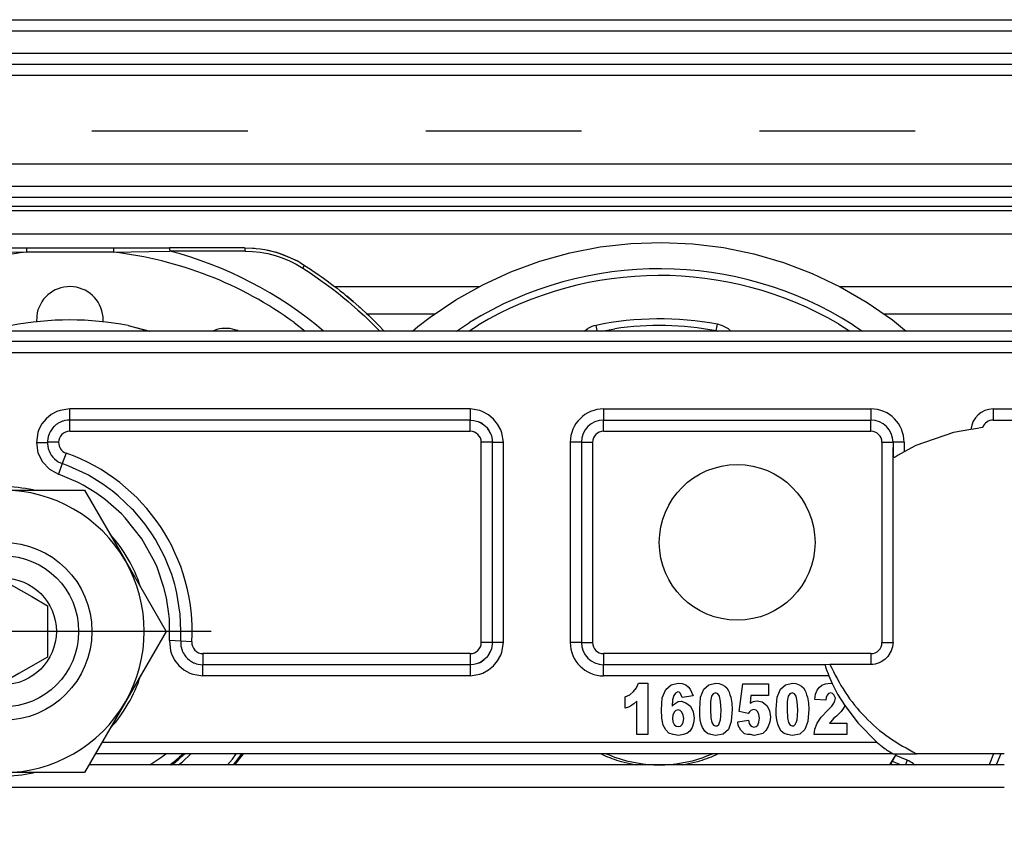
# Model space of a CAD drawing. Units: millimetres. Extents: x -3 to 581, y -1 to 409.
# Drawn here: x 118 to 120, y 350 to 352 of the extents above; entities that cross this region are included whole.
import ezdxf

# ---------------------------------------------------------------- set-up
doc = ezdxf.new("R2010")
doc.units = ezdxf.units.MM
doc.linetypes.add('DASHED', pattern=[15, 7, -8])
doc.linetypes.add('DOT_CENTER', pattern=[14, 12, -1, 0, -1])
doc.layers.add('1', color=7, linetype='Continuous')

# ---------------------------------------------------------------- blocks, each defined once
blk = doc.blocks.new('10902-EP-01_20_Laufschiene-1-Fluegel__429', base_point=(771.065, 6991.707))
at = {"color": 1, "linetype": 'Continuous'}
for p, q in [((771.065, 7041.707), (2493.065, 7041.707)), ((771.065, 7039.707), (2493.065, 7039.707)), ((2460.065, 7034.207), (2128.565, 7034.207)), ((2460.065, 7033.707), (2248.565, 7033.707))]:
    blk.add_line(p, q, dxfattribs=at)
at = {"color": 124, "linetype": 'Continuous'}
for p, q in [((771.065, 7041.207), (2493.065, 7041.207)), ((771.065, 7040.207), (2493.065, 7040.207)), ((771.065, 7039.207), (2493.065, 7039.207)), ((2460.065, 7035.207), (2128.565, 7035.207)), ((2248.565, 7033.323), (2460, 7033.323)), ((2248.565, 7033.133), (2457.169, 7033.133)), ((2128.565, 7032.087), (2457.065, 7032.087)), ((2377.964, 7029.718), (2384.495, 7029.718)), ((2400.641, 7029.718), (2473.819, 7029.718)), ((2379.418, 7028.486), (2382.48, 7028.486)), ((2402.643, 7028.486), (2475.472, 7028.486))]:
    blk.add_line(p, q, dxfattribs=at)
blk = doc.blocks.new('10902-EP-01_01_Wand-1-Fluegel__430', base_point=(672.065, 4871.707))
at = {"color": 3, "linetype": 'DASHED'}
blk.add_line((2202.065, 7036.707), (2452.065, 7036.707), dxfattribs=at)
blk = doc.blocks.new('10902-EP-01_41_Fluegel-Glas-Griffmuschel-10_00__433', base_point=(1531.065, 4978.707))
at = {"color": 1, "linetype": 'Continuous'}
for p, q in [((2408.065, 7008.207), (2366.933, 7008.207)), ((2318.065, 7007.207), (2408.065, 7007.207))]:
    blk.add_line(p, q, dxfattribs=at)
blk = doc.blocks.new('10900-3-0701_Mutter-M8-DIN-EN-24035__448', base_point=(2355.732, 7007.857))
at = {"color": 1, "linetype": 'Continuous'}
for p, q in [((2357.566, 7017.382), (2359.399, 7020.557)), ((2359.399, 7020.557), (2363.065, 7020.557)), ((2363.065, 7020.557), (2366.731, 7020.557)), ((2366.731, 7020.557), (2368.564, 7017.382)), ((2355.732, 7014.207), (2357.566, 7017.382)), ((2368.564, 7017.382), (2370.397, 7014.207)), ((2357.566, 7011.032), (2355.732, 7014.207)), ((2370.397, 7014.207), (2368.564, 7011.032)), ((2359.399, 7007.857), (2357.566, 7011.032)), ((2368.564, 7011.032), (2366.731, 7007.857)), ((2363.065, 7007.857), (2359.399, 7007.857)), ((2366.731, 7007.857), (2363.065, 7007.857))]:
    blk.add_line(p, q, dxfattribs=at)
blk.add_circle((2363.065, 7014.207), 4, dxfattribs=at)
for start, end in [(90, 150), (30, 90), (150, 210), (330, 30), (210, 270), (270, 330)]:
    blk.add_arc((2363.065, 7014.207), 6.35, start, end, dxfattribs=at)
at = {"layer": '1', "color": 3, "linetype": 'DOT_CENTER'}
for p, q in [((2363.065, 7023.557), (2363.065, 7004.857)), ((2372.415, 7014.207), (2353.715, 7014.207))]:
    blk.add_line(p, q, dxfattribs=at)
blk = doc.blocks.new('10900-3-0700_Sicherungsscheibe-S8-SCHNORR__449', base_point=(2356.872, 7007.707))
at = {"color": 1, "linetype": 'Continuous'}
for p, q in [((2361.713, 7020.565), (2361.678, 7020.557)), ((2364.451, 7020.557), (2364.416, 7020.565)), ((2358.259, 7018.582), (2358.234, 7018.556)), ((2367.895, 7018.556), (2367.871, 7018.582)), ((2356.883, 7016.215), (2356.872, 7016.181)), ((2369.257, 7016.181), (2369.247, 7016.215)), ((2356.872, 7012.232), (2356.883, 7012.198)), ((2369.247, 7012.198), (2369.257, 7012.232)), ((2358.234, 7009.857), (2358.259, 7009.831)), ((2367.871, 7009.831), (2367.895, 7009.857)), ((2361.678, 7007.857), (2361.713, 7007.849)), ((2364.416, 7007.849), (2364.451, 7007.857))]:
    blk.add_line(p, q, dxfattribs=at)
for start, end in [(78, 102), (138.0002, 162.0003), (17.9997, 41.9998), (197.9997, 221.9998), (318.0002, 342.0003), (258, 282)]:
    blk.add_arc((2363.065, 7014.207), 6.5, start, end, dxfattribs=at)
blk = doc.blocks.new('10902-2-0268__453', base_point=(2253.065, 7008.207))
at = {"color": 1, "linetype": 'Continuous'}
for p, q in [((2445.565, 7027.707), (2280.565, 7027.707)), ((2365.357, 7023.414), (2365.303, 7023.354)), ((2365.377, 7023.433), (2365.357, 7023.414)), ((2365.46, 7023.503), (2365.377, 7023.433)), ((2365.509, 7023.538), (2365.46, 7023.503)), ((2365.549, 7023.564), (2365.509, 7023.538)), ((2365.645, 7023.614), (2365.549, 7023.564)), ((2365.683, 7023.631), (2365.645, 7023.614)), ((2365.746, 7023.654), (2365.683, 7023.631)), ((2365.775, 7023.664), (2365.746, 7023.654)), ((2365.85, 7023.683), (2365.775, 7023.664)), ((2365.957, 7023.701), (2365.85, 7023.683)), ((2366.065, 7023.707), (2365.957, 7023.701)), ((2384.058, 7023.707), (2366.065, 7023.707)), ((2384.058, 7023.707), (2384.222, 7023.693)), ((2384.222, 7023.693), (2384.348, 7023.664)), ((2384.348, 7023.664), (2384.421, 7023.638)), ((2384.421, 7023.638), (2384.441, 7023.631)), ((2384.441, 7023.631), (2384.421, 7023.638)), ((2384.441, 7023.631), (2384.534, 7023.586)), ((2384.534, 7023.586), (2384.441, 7023.631)), ((2384.534, 7023.586), (2384.613, 7023.538)), ((2384.613, 7023.538), (2384.534, 7023.586)), ((2384.613, 7023.538), (2384.668, 7023.493)), ((2384.613, 7023.538), (2384.668, 7023.493)), ((2384.668, 7023.493), (2384.765, 7023.414)), ((2384.765, 7023.414), (2384.794, 7023.384)), ((2384.794, 7023.384), (2384.853, 7023.309)), ((2390.058, 7023.707), (2402.065, 7023.707)), ((2407.069, 7023.371), (2406.998, 7023.354)), ((2407.099, 7023.388), (2407.069, 7023.371)), ((2407.565, 7023.707), (2472.565, 7023.707)), ((2365.101, 7022.974), (2365.078, 7022.868)), ((2365.108, 7022.997), (2365.101, 7022.974)), ((2365.141, 7023.089), (2365.108, 7022.997)), ((2365.181, 7023.175), (2365.141, 7023.089)), ((2365.303, 7023.354), (2365.181, 7023.175)), ((2384.853, 7023.309), (2384.889, 7023.262)), ((2384.889, 7023.262), (2384.853, 7023.309)), ((2384.889, 7023.262), (2384.974, 7023.108)), ((2384.974, 7023.108), (2384.889, 7023.262)), ((2384.974, 7023.108), (2384.989, 7023.07)), ((2384.974, 7023.108), (2384.989, 7023.07)), ((2384.989, 7023.07), (2385.015, 7022.997)), ((2385.015, 7022.997), (2385.045, 7022.839)), ((2405.785, 7023.15), (2404.094, 7022.556)), ((2406.568, 7023.289), (2405.785, 7023.15)), ((2406.764, 7023.315), (2406.568, 7023.289)), ((2406.864, 7023.33), (2406.764, 7023.315)), ((2406.998, 7023.354), (2406.864, 7023.33)), ((2365.066, 7022.761), (2365.065, 7022.707)), ((2365.065, 7022.707), (2365.066, 7022.638)), ((2365.078, 7022.868), (2365.066, 7022.761)), ((2365.066, 7022.638), (2365.078, 7022.531)), ((2365.078, 7022.531), (2365.101, 7022.425)), ((2385.045, 7022.839), (2385.054, 7022.789)), ((2385.054, 7022.789), (2385.058, 7022.707)), ((2385.058, 7013.707), (2385.058, 7022.707)), ((2389.058, 7022.707), (2389.058, 7013.707)), ((2403.065, 7022.707), (2403.065, 7022.009)), ((2404.094, 7022.556), (2403.565, 7022.275)), ((2365.101, 7022.425), (2365.112, 7022.389)), ((2365.112, 7022.389), (2365.136, 7022.322)), ((2365.136, 7022.322), (2365.181, 7022.224)), ((2365.181, 7022.224), (2365.237, 7022.131)), ((2365.237, 7022.131), (2365.303, 7022.044)), ((2365.303, 7022.044), (2365.377, 7021.966)), ((2403.065, 7013.782), (2403.065, 7022.472)), ((2403.16, 7022.044), (2403.12, 7022.024)), ((2403.212, 7022.072), (2403.16, 7022.044)), ((2403.302, 7022.123), (2403.212, 7022.072)), ((2403.565, 7022.275), (2403.302, 7022.123)), ((2365.377, 7021.966), (2365.549, 7021.835)), ((2365.549, 7021.835), (2365.645, 7021.784)), ((2365.645, 7021.784), (2365.732, 7021.749)), ((2366.026, 7021.639), (2365.732, 7021.749)), ((2366.812, 7021.275), (2366.026, 7021.639)), ((2403.12, 7022.024), (2403.065, 7022.009)), ((2366.905, 7021.225), (2366.812, 7021.275)), ((2367.554, 7020.828), (2366.905, 7021.225)), ((2367.884, 7020.592), (2367.554, 7020.828)), ((2367.979, 7020.52), (2367.884, 7020.592)), ((2368.244, 7020.304), (2367.979, 7020.52)), ((2368.873, 7019.708), (2368.244, 7020.304)), ((2368.927, 7019.651), (2368.873, 7019.708)), ((2369.433, 7019.048), (2368.927, 7019.651)), ((2369.723, 7018.642), (2369.433, 7019.048)), ((2369.92, 7018.331), (2369.723, 7018.642)), ((2370.325, 7017.566), (2369.92, 7018.331)), ((2370.371, 7017.466), (2370.325, 7017.566)), ((2370.646, 7016.761), (2370.371, 7017.466)), ((2370.783, 7016.31), (2370.646, 7016.761)), ((2370.814, 7016.195), (2370.783, 7016.31)), ((2370.878, 7015.927), (2370.814, 7016.195)), ((2371.018, 7015.072), (2370.878, 7015.927)), ((2371.027, 7014.988), (2371.018, 7015.072)), ((2371.065, 7014.206), (2371.027, 7014.988)), ((2371.052, 7013.762), (2371.065, 7014.206)), ((2371.052, 7013.762), (2371.052, 7013.652)), ((2371.052, 7013.652), (2371.064, 7013.545)), ((2385.058, 7013.707), (2385.054, 7013.624)), ((2403.065, 7013.707), (2403.06, 7013.609)), ((2403.065, 7013.707), (2403.065, 7013.782)), ((2371.064, 7013.545), (2371.082, 7013.46)), ((2371.082, 7013.46), (2371.087, 7013.439)), ((2371.087, 7013.439), (2371.112, 7013.363)), ((2371.112, 7013.363), (2371.122, 7013.337)), ((2371.122, 7013.337), (2371.167, 7013.238)), ((2371.167, 7013.238), (2371.201, 7013.18)), ((2384.982, 7013.324), (2384.889, 7013.151)), ((2384.889, 7013.151), (2384.982, 7013.324)), ((2384.989, 7013.344), (2384.982, 7013.324)), ((2384.982, 7013.324), (2384.989, 7013.344)), ((2385.015, 7013.416), (2384.989, 7013.344)), ((2385.054, 7013.624), (2385.015, 7013.416)), ((2402.987, 7013.325), (2402.834, 7013.076)), ((2403.045, 7013.512), (2402.987, 7013.325)), ((2403.06, 7013.609), (2403.045, 7013.512)), ((2371.201, 7013.18), (2371.223, 7013.146)), ((2371.223, 7013.146), (2371.289, 7013.059)), ((2371.289, 7013.059), (2371.325, 7013.019)), ((2371.325, 7013.019), (2371.363, 7012.981)), ((2371.363, 7012.981), (2371.446, 7012.911)), ((2371.446, 7012.911), (2371.479, 7012.887)), ((2371.479, 7012.887), (2371.535, 7012.85)), ((2371.535, 7012.85), (2371.631, 7012.799)), ((2371.631, 7012.799), (2371.656, 7012.788)), ((2371.656, 7012.788), (2371.732, 7012.759)), ((2371.732, 7012.759), (2371.751, 7012.753)), ((2371.751, 7012.753), (2371.836, 7012.73)), ((2384.348, 7012.75), (2384.222, 7012.72)), ((2384.421, 7012.776), (2384.348, 7012.75)), ((2384.441, 7012.783), (2384.421, 7012.776)), ((2384.441, 7012.783), (2384.421, 7012.776)), ((2384.534, 7012.827), (2384.441, 7012.783)), ((2384.441, 7012.783), (2384.534, 7012.827)), ((2384.613, 7012.875), (2384.534, 7012.827)), ((2384.534, 7012.827), (2384.613, 7012.875)), ((2384.668, 7012.92), (2384.613, 7012.875)), ((2384.613, 7012.875), (2384.668, 7012.92)), ((2384.765, 7013), (2384.668, 7012.92)), ((2384.794, 7013.029), (2384.765, 7013)), ((2384.853, 7013.105), (2384.794, 7013.029)), ((2384.889, 7013.151), (2384.853, 7013.105)), ((2384.889, 7013.151), (2384.853, 7013.105)), ((2402.444, 7012.792), (2402.258, 7012.737)), ((2402.532, 7012.833), (2402.444, 7012.792)), ((2402.695, 7012.939), (2402.532, 7012.833)), ((2402.834, 7013.076), (2402.695, 7012.939)), ((2371.836, 7012.73), (2371.943, 7012.713)), ((2371.943, 7012.713), (2372.051, 7012.707)), ((2384.058, 7012.707), (2372.051, 7012.707)), ((2384.222, 7012.72), (2384.058, 7012.707)), ((2400.014, 7012.707), (2390.058, 7012.707)), ((2400.228, 7012.718), (2400.014, 7012.707)), ((2400.014, 7012.707), (2400.016, 7012.684)), ((2400.016, 7012.684), (2400.035, 7012.618)), ((2400.035, 7012.618), (2400.082, 7012.477)), ((2400.082, 7012.477), (2400.11, 7012.398)), ((2400.11, 7012.398), (2400.13, 7012.346)), ((2400.13, 7012.346), (2400.186, 7012.207)), ((2402.065, 7012.718), (2400.228, 7012.718)), ((2402.162, 7012.723), (2402.065, 7012.718)), ((2402.258, 7012.737), (2402.162, 7012.723)), ((2391.534, 7011.665), (2391.632, 7011.881)), ((2391.632, 7011.881), (2392.052, 7011.881)), ((2392.052, 7011.881), (2392.052, 7009.565)), ((2393.088, 7011.809), (2393.41, 7011.881)), ((2393.41, 7011.881), (2393.592, 7011.863)), ((2393.592, 7011.863), (2393.746, 7011.809)), ((2394.782, 7011.809), (2395.104, 7011.881)), ((2395.104, 7011.881), (2395.258, 7011.863)), ((2395.258, 7011.863), (2395.398, 7011.809)), ((2398.226, 7011.809), (2398.548, 7011.881)), ((2398.548, 7011.881), (2398.702, 7011.863)), ((2398.702, 7011.863), (2398.842, 7011.809)), ((2400.032, 7011.845), (2400.256, 7011.881)), ((2400.186, 7012.207), (2400.326, 7011.87)), ((2400.256, 7011.881), (2400.326, 7011.87)), ((2400.326, 7011.87), (2400.57, 7011.39)), ((2391.24, 7011.36), (2391.408, 7011.504)), ((2391.408, 7011.504), (2391.534, 7011.665)), ((2392.696, 7011.217), (2392.85, 7011.594)), ((2392.85, 7011.594), (2393.088, 7011.809)), ((2393.284, 7011.432), (2393.214, 7011.324)), ((2393.396, 7011.486), (2393.284, 7011.432)), ((2393.452, 7011.468), (2393.396, 7011.486)), ((2393.508, 7011.414), (2393.452, 7011.468)), ((2393.55, 7011.342), (2393.508, 7011.414)), ((2393.746, 7011.809), (2393.858, 7011.719)), ((2393.858, 7011.719), (2393.942, 7011.612)), ((2393.942, 7011.612), (2394.012, 7011.468)), ((2394.012, 7011.468), (2394.082, 7011.307)), ((2394.418, 7011.253), (2394.558, 7011.612)), ((2394.558, 7011.612), (2394.782, 7011.809)), ((2395.09, 7011.45), (2394.978, 7011.396)), ((2395.188, 7011.396), (2395.09, 7011.45)), ((2395.398, 7011.809), (2395.51, 7011.737)), ((2395.51, 7011.737), (2395.594, 7011.665)), ((2395.594, 7011.665), (2395.65, 7011.558)), ((2395.65, 7011.558), (2395.706, 7011.468)), ((2395.706, 7011.468), (2395.734, 7011.36)), ((2396.154, 7010.607), (2396.308, 7011.845)), ((2396.308, 7011.845), (2397.47, 7011.845)), ((2397.47, 7011.845), (2397.47, 7011.324)), ((2397.862, 7011.253), (2398.002, 7011.612)), ((2398.002, 7011.612), (2398.226, 7011.809)), ((2398.534, 7011.45), (2398.422, 7011.396)), ((2398.632, 7011.396), (2398.534, 7011.45)), ((2398.842, 7011.809), (2398.954, 7011.737)), ((2398.954, 7011.737), (2399.038, 7011.665)), ((2399.038, 7011.665), (2399.094, 7011.558)), ((2399.094, 7011.558), (2399.15, 7011.468)), ((2399.15, 7011.468), (2399.178, 7011.36)), ((2399.584, 7011.378), (2399.654, 7011.558)), ((2399.654, 7011.558), (2399.738, 7011.683)), ((2399.738, 7011.683), (2399.864, 7011.791)), ((2399.864, 7011.791), (2400.032, 7011.845)), ((2400.172, 7011.414), (2400.116, 7011.36)), ((2400.27, 7011.45), (2400.172, 7011.414)), ((2400.34, 7011.414), (2400.27, 7011.45)), ((2400.41, 7011.36), (2400.34, 7011.414)), ((2391.03, 7011.271), (2391.24, 7011.36)), ((2391.03, 7010.75), (2391.03, 7011.271)), ((2391.548, 7011.073), (2391.422, 7010.948)), ((2391.548, 7009.565), (2391.548, 7011.073)), ((2392.654, 7010.678), (2392.696, 7011.217)), ((2393.158, 7011.127), (2393.144, 7010.84)), ((2393.214, 7011.324), (2393.158, 7011.127)), ((2393.228, 7010.93), (2393.312, 7011.001)), ((2393.312, 7011.001), (2393.41, 7011.055)), ((2393.41, 7011.055), (2393.536, 7011.073)), ((2393.536, 7011.073), (2393.76, 7011.001)), ((2393.592, 7011.235), (2393.55, 7011.342)), ((2394.082, 7011.307), (2393.592, 7011.235)), ((2393.76, 7011.001), (2393.956, 7010.84)), ((2394.376, 7010.714), (2394.418, 7011.253)), ((2394.908, 7011.289), (2394.866, 7011.055)), ((2394.866, 7011.055), (2394.866, 7010.696)), ((2394.978, 7011.396), (2394.908, 7011.289)), ((2395.272, 7011.289), (2395.188, 7011.396)), ((2395.314, 7011.055), (2395.272, 7011.289)), ((2395.342, 7010.678), (2395.314, 7011.055)), ((2395.734, 7011.36), (2395.776, 7011.253)), ((2395.776, 7011.253), (2395.818, 7010.983)), ((2395.818, 7010.983), (2395.832, 7010.714)), ((2396.672, 7011.324), (2396.644, 7010.983)), ((2396.644, 7010.983), (2396.714, 7011.019)), ((2397.47, 7011.324), (2396.672, 7011.324)), ((2396.714, 7011.019), (2396.798, 7011.055)), ((2396.798, 7011.055), (2396.868, 7011.073)), ((2396.868, 7011.073), (2396.952, 7011.091)), ((2396.952, 7011.091), (2397.19, 7011.037)), ((2397.19, 7011.037), (2397.386, 7010.876)), ((2397.82, 7010.714), (2397.862, 7011.253)), ((2398.352, 7011.289), (2398.31, 7011.055)), ((2398.31, 7011.055), (2398.31, 7010.696)), ((2398.422, 7011.396), (2398.352, 7011.289)), ((2398.716, 7011.289), (2398.632, 7011.396)), ((2398.758, 7011.055), (2398.716, 7011.289)), ((2398.786, 7010.678), (2398.758, 7011.055)), ((2399.178, 7011.36), (2399.22, 7011.253)), ((2399.22, 7011.253), (2399.262, 7010.983)), ((2399.262, 7010.983), (2399.276, 7010.714)), ((2399.556, 7011.145), (2399.584, 7011.378)), ((2400.046, 7011.109), (2399.556, 7011.145)), ((2400.06, 7011.253), (2400.046, 7011.109)), ((2400.116, 7011.36), (2400.06, 7011.253)), ((2400.312, 7010.84), (2400.41, 7010.983)), ((2400.452, 7011.271), (2400.41, 7011.36)), ((2400.41, 7010.983), (2400.452, 7011.091)), ((2400.48, 7011.199), (2400.452, 7011.271)), ((2400.452, 7011.091), (2400.48, 7011.199)), ((2400.57, 7011.39), (2400.896, 7010.871)), ((2391.184, 7010.804), (2391.03, 7010.75)), ((2391.31, 7010.876), (2391.184, 7010.804)), ((2391.422, 7010.948), (2391.31, 7010.876)), ((2392.668, 7010.301), (2392.654, 7010.678)), ((2393.144, 7010.84), (2393.228, 7010.93)), ((2393.228, 7010.571), (2393.172, 7010.445)), ((2393.298, 7010.642), (2393.228, 7010.571)), ((2393.41, 7010.678), (2393.298, 7010.642)), ((2393.494, 7010.642), (2393.41, 7010.678)), ((2393.578, 7010.571), (2393.494, 7010.642)), ((2393.634, 7010.445), (2393.578, 7010.571)), ((2393.956, 7010.84), (2394.082, 7010.589)), ((2394.082, 7010.589), (2394.124, 7010.301)), ((2394.376, 7010.445), (2394.376, 7010.714)), ((2394.866, 7010.696), (2394.88, 7010.319)), ((2395.328, 7010.409), (2395.342, 7010.678)), ((2395.832, 7010.714), (2395.79, 7010.158)), ((2396.56, 7010.517), (2396.154, 7010.607)), ((2396.616, 7010.589), (2396.56, 7010.517)), ((2396.672, 7010.642), (2396.616, 7010.589)), ((2396.742, 7010.678), (2396.672, 7010.642)), ((2396.812, 7010.696), (2396.742, 7010.678)), ((2396.91, 7010.66), (2396.812, 7010.696)), ((2396.994, 7010.589), (2396.91, 7010.66)), ((2397.036, 7010.463), (2396.994, 7010.589)), ((2397.386, 7010.876), (2397.512, 7010.642)), ((2397.512, 7010.642), (2397.554, 7010.355)), ((2397.82, 7010.445), (2397.82, 7010.714)), ((2398.31, 7010.696), (2398.324, 7010.319)), ((2398.772, 7010.409), (2398.786, 7010.678)), ((2399.276, 7010.714), (2399.234, 7010.158)), ((2399.836, 7010.355), (2400.144, 7010.678)), ((2400.144, 7010.678), (2400.312, 7010.84)), ((2400.732, 7010.607), (2400.522, 7010.391)), ((2400.872, 7010.804), (2400.732, 7010.607)), ((2400.896, 7010.871), (2400.872, 7010.804)), ((2400.896, 7010.871), (2401.495, 7010.075)), ((2392.738, 7009.996), (2392.668, 7010.301)), ((2393.172, 7010.445), (2393.158, 7010.301)), ((2393.158, 7010.301), (2393.172, 7010.14)), ((2393.172, 7010.14), (2393.228, 7010.014)), ((2393.592, 7010.014), (2393.634, 7010.122)), ((2393.662, 7010.283), (2393.634, 7010.445)), ((2393.634, 7010.122), (2393.662, 7010.283)), ((2394.096, 7010.086), (2394.04, 7009.889)), ((2394.124, 7010.301), (2394.096, 7010.086)), ((2394.404, 7010.23), (2394.376, 7010.445)), ((2394.446, 7010.032), (2394.404, 7010.23)), ((2394.88, 7010.319), (2394.922, 7010.104)), ((2394.922, 7010.104), (2394.992, 7009.996)), ((2395.23, 7010.014), (2395.272, 7010.104)), ((2395.272, 7010.104), (2395.314, 7010.23)), ((2395.314, 7010.23), (2395.328, 7010.409)), ((2395.79, 7010.158), (2395.664, 7009.799)), ((2396.084, 7010.14), (2396.574, 7010.212)), ((2396.112, 7009.978), (2396.084, 7010.14)), ((2396.574, 7010.212), (2396.602, 7010.068)), ((2396.994, 7009.996), (2397.036, 7010.122)), ((2397.064, 7010.301), (2397.036, 7010.463)), ((2397.036, 7010.122), (2397.064, 7010.301)), ((2397.526, 7010.14), (2397.456, 7009.924)), ((2397.554, 7010.355), (2397.526, 7010.14)), ((2397.848, 7010.23), (2397.82, 7010.445)), ((2397.89, 7010.032), (2397.848, 7010.23)), ((2398.324, 7010.319), (2398.366, 7010.104)), ((2398.366, 7010.104), (2398.436, 7009.996)), ((2398.674, 7010.014), (2398.716, 7010.104)), ((2398.716, 7010.104), (2398.758, 7010.23)), ((2398.758, 7010.23), (2398.772, 7010.409)), ((2399.234, 7010.158), (2399.108, 7009.799)), ((2399.556, 7009.817), (2399.654, 7010.086)), ((2399.654, 7010.086), (2399.836, 7010.355)), ((2400.27, 7010.14), (2400.214, 7010.086)), ((2400.214, 7010.086), (2400.984, 7010.086)), ((2400.326, 7010.212), (2400.27, 7010.14)), ((2400.396, 7010.283), (2400.326, 7010.212)), ((2400.522, 7010.391), (2400.396, 7010.283)), ((2400.984, 7010.086), (2400.984, 7009.565)), ((2392.85, 7009.781), (2392.738, 7009.996)), ((2392.99, 7009.637), (2392.85, 7009.781)), ((2393.228, 7010.014), (2393.312, 7009.942)), ((2393.312, 7009.942), (2393.424, 7009.924)), ((2393.424, 7009.924), (2393.508, 7009.942)), ((2393.508, 7009.942), (2393.592, 7010.014)), ((2393.928, 7009.727), (2393.802, 7009.619)), ((2394.04, 7009.889), (2393.928, 7009.727)), ((2394.502, 7009.889), (2394.446, 7010.032)), ((2394.6, 7009.727), (2394.502, 7009.889)), ((2394.726, 7009.619), (2394.6, 7009.727)), ((2394.992, 7009.996), (2395.09, 7009.96)), ((2395.09, 7009.96), (2395.16, 7009.96)), ((2395.16, 7009.96), (2395.23, 7010.014)), ((2395.664, 7009.799), (2395.426, 7009.583)), ((2396.224, 7009.763), (2396.112, 7009.978)), ((2396.308, 7009.673), (2396.224, 7009.763)), ((2396.392, 7009.601), (2396.308, 7009.673)), ((2396.602, 7010.068), (2396.658, 7009.978)), ((2396.658, 7009.978), (2396.728, 7009.924)), ((2396.728, 7009.924), (2396.812, 7009.907)), ((2396.812, 7009.907), (2396.91, 7009.924)), ((2396.91, 7009.924), (2396.994, 7009.996)), ((2397.344, 7009.745), (2397.218, 7009.619)), ((2397.456, 7009.924), (2397.344, 7009.745)), ((2397.946, 7009.889), (2397.89, 7010.032)), ((2398.044, 7009.727), (2397.946, 7009.889)), ((2398.17, 7009.619), (2398.044, 7009.727)), ((2398.436, 7009.996), (2398.534, 7009.96)), ((2398.534, 7009.96), (2398.604, 7009.96)), ((2398.604, 7009.96), (2398.674, 7010.014)), ((2399.108, 7009.799), (2398.87, 7009.583)), ((2399.514, 7009.565), (2399.556, 7009.817)), ((2401.495, 7010.075), (2402.359, 7009.207)), ((2392.052, 7009.565), (2391.548, 7009.565)), ((2393.186, 7009.565), (2392.99, 7009.637)), ((2393.438, 7009.53), (2393.186, 7009.565)), ((2393.634, 7009.565), (2393.438, 7009.53)), ((2393.802, 7009.619), (2393.634, 7009.565)), ((2394.88, 7009.565), (2394.726, 7009.619)), ((2395.09, 7009.53), (2394.88, 7009.565)), ((2395.426, 7009.583), (2395.09, 7009.53)), ((2396.518, 7009.565), (2396.392, 7009.601)), ((2396.658, 7009.565), (2396.518, 7009.565)), ((2396.826, 7009.53), (2396.658, 7009.565)), ((2397.036, 7009.565), (2396.826, 7009.53)), ((2397.218, 7009.619), (2397.036, 7009.565)), ((2398.324, 7009.565), (2398.17, 7009.619)), ((2398.534, 7009.53), (2398.324, 7009.565)), ((2398.87, 7009.583), (2398.534, 7009.53)), ((2400.984, 7009.565), (2399.514, 7009.565)), ((2402.359, 7009.207), (2402.432, 7009.145)), ((2402.432, 7009.145), (2402.476, 7009.109)), ((2402.476, 7009.109), (2402.505, 7009.086)), ((2402.505, 7009.086), (2402.582, 7009.025)), ((2402.582, 7009.025), (2402.659, 7008.967)), ((2402.659, 7008.967), (2402.711, 7008.929)), ((2402.711, 7008.929), (2402.735, 7008.912)), ((2402.735, 7008.912), (2402.772, 7008.886)), ((2402.772, 7008.886), (2402.82, 7008.853)), ((2402.82, 7008.853), (2402.845, 7008.836)), ((2402.845, 7008.836), (2402.88, 7008.814)), ((2402.88, 7008.814), (2402.915, 7008.791)), ((2402.915, 7008.791), (2402.947, 7008.772)), ((2402.947, 7008.772), (2402.993, 7008.745)), ((2403.076, 7008.707), (2367.222, 7008.707)), ((2402.993, 7008.745), (2403.076, 7008.707)), ((2403.076, 7008.707), (2404.119, 7008.707)), ((2408.065, 7008.707), (2404.119, 7008.707))]:
    blk.add_line(p, q, dxfattribs=at)
at = {"color": 124, "linetype": 'Continuous'}
for p, q in [((2445.565, 7027.232), (2280.565, 7027.232)), ((2445.565, 7026.732), (2280.565, 7026.732)), ((2365.232, 7023.954), (2365.004, 7023.767)), ((2365.492, 7024.093), (2365.232, 7023.954)), ((2365.63, 7024.142), (2365.492, 7024.093)), ((2366.065, 7024.207), (2365.63, 7024.142)), ((2384.058, 7024.207), (2366.065, 7024.207)), ((2366.065, 7023.707), (2366.065, 7024.207)), ((2384.488, 7024.136), (2384.058, 7024.207)), ((2384.058, 7024.207), (2384.058, 7023.707)), ((2384.624, 7024.083), (2384.488, 7024.136)), ((2384.878, 7023.939), (2384.624, 7024.083)), ((2385.102, 7023.751), (2384.878, 7023.939)), ((2390.058, 7024.207), (2390.058, 7023.707)), ((2390.058, 7024.207), (2402.065, 7024.207)), ((2402.065, 7024.207), (2402.065, 7023.707)), ((2407.565, 7024.207), (2407.565, 7023.707)), ((2407.565, 7024.207), (2472.565, 7024.207)), ((2364.817, 7023.54), (2364.679, 7023.281)), ((2365.004, 7023.767), (2364.817, 7023.54)), ((2366.065, 7023.207), (2366.065, 7023.707)), ((2384.058, 7023.207), (2384.058, 7023.707)), ((2385.29, 7023.526), (2385.102, 7023.751)), ((2385.434, 7023.272), (2385.29, 7023.526)), ((2390.058, 7023.207), (2390.058, 7023.707)), ((2402.065, 7023.207), (2402.065, 7023.707)), ((2364.629, 7023.142), (2364.565, 7022.692)), ((2364.679, 7023.281), (2364.629, 7023.142)), ((2366.065, 7023.207), (2384.058, 7023.207)), ((2385.487, 7023.137), (2385.434, 7023.272)), ((2385.558, 7022.707), (2385.487, 7023.137)), ((2390.058, 7023.207), (2402.065, 7023.207)), ((2364.565, 7022.692), (2365.065, 7022.707)), ((2364.565, 7022.692), (2364.635, 7022.238)), ((2364.565, 7022.692), (2365.03, 7022.692)), ((2365.03, 7022.692), (2365.065, 7022.707)), ((2365.565, 7022.707), (2365.065, 7022.707)), ((2365.565, 7022.707), (2365.065, 7022.707)), ((2385.058, 7022.707), (2384.558, 7022.707)), ((2384.558, 7013.707), (2384.558, 7022.707)), ((2385.058, 7022.707), (2385.558, 7022.707)), ((2385.558, 7013.707), (2385.558, 7022.707)), ((2388.558, 7022.707), (2388.558, 7013.707)), ((2389.058, 7022.707), (2388.558, 7022.707)), ((2389.058, 7022.707), (2389.558, 7022.707)), ((2389.558, 7022.707), (2389.558, 7013.707)), ((2402.565, 7022.707), (2403.065, 7022.707)), ((2402.565, 7022.707), (2402.565, 7013.707)), ((2403.565, 7022.707), (2403.065, 7022.707)), ((2403.565, 7022.707), (2403.565, 7022.275)), ((2364.635, 7022.238), (2364.84, 7021.826)), ((2365.898, 7022.221), (2365.732, 7021.749)), ((2364.84, 7021.826), (2365.16, 7021.496)), ((2365.732, 7021.749), (2365.565, 7021.278)), ((2365.16, 7021.496), (2365.565, 7021.278)), ((2366.451, 7020.899), (2365.565, 7021.278)), ((2366.665, 7020.786), (2366.451, 7020.899)), ((2367.282, 7020.409), (2366.665, 7020.786)), ((2367.672, 7020.125), (2367.282, 7020.409)), ((2368.393, 7019.485), (2367.672, 7020.125)), ((2368.56, 7019.311), (2368.393, 7019.485)), ((2369.307, 7018.365), (2368.56, 7019.311)), ((2369.892, 7017.312), (2369.307, 7018.365)), ((2369.988, 7017.091), (2369.892, 7017.312)), ((2370.301, 7016.178), (2369.988, 7017.091)), ((2370.413, 7015.709), (2370.301, 7016.178)), ((2370.523, 7014.995), (2370.413, 7015.709)), ((2370.545, 7014.754), (2370.523, 7014.995)), ((2370.553, 7013.79), (2370.545, 7014.754)), ((2371.052, 7013.762), (2370.553, 7013.79)), ((2370.553, 7013.79), (2370.597, 7013.337)), ((2371.552, 7013.734), (2371.052, 7013.762)), ((2385.058, 7013.707), (2384.558, 7013.707)), ((2385.558, 7013.707), (2385.058, 7013.707)), ((2385.487, 7013.277), (2385.558, 7013.707)), ((2389.058, 7013.707), (2388.558, 7013.707)), ((2389.058, 7013.707), (2389.558, 7013.707)), ((2402.565, 7013.707), (2403.065, 7013.707)), ((2370.597, 7013.337), (2370.642, 7013.192)), ((2370.642, 7013.192), (2370.776, 7012.917)), ((2384.058, 7013.207), (2372.051, 7013.207)), ((2372.051, 7013.207), (2372.051, 7012.707)), ((2384.058, 7013.207), (2384.058, 7012.707)), ((2385.434, 7013.141), (2385.487, 7013.277)), ((2390.058, 7013.207), (2390.058, 7012.707)), ((2402.065, 7013.207), (2390.058, 7013.207)), ((2402.065, 7013.207), (2402.065, 7012.718)), ((2370.776, 7012.917), (2370.962, 7012.675)), ((2385.102, 7012.662), (2385.29, 7012.887)), ((2385.29, 7012.887), (2385.434, 7013.141)), ((2370.962, 7012.675), (2371.192, 7012.477)), ((2371.192, 7012.477), (2371.458, 7012.329)), ((2371.458, 7012.329), (2371.601, 7012.276)), ((2372.051, 7012.207), (2372.051, 7012.707)), ((2384.058, 7012.707), (2384.058, 7012.207)), ((2384.488, 7012.278), (2384.624, 7012.331)), ((2384.624, 7012.331), (2384.878, 7012.474)), ((2384.878, 7012.474), (2385.102, 7012.662)), ((2390.058, 7012.207), (2390.058, 7012.707)), ((2371.601, 7012.276), (2372.051, 7012.207)), ((2384.058, 7012.207), (2372.051, 7012.207)), ((2384.058, 7012.207), (2384.488, 7012.278)), ((2400.186, 7012.207), (2390.058, 7012.207)), ((2402.359, 7009.207), (2367.51, 7009.207))]:
    blk.add_line(p, q, dxfattribs=at)
at = {"color": 1, "linetype": 'Continuous'}
blk.add_circle((2396.061, 7018.207), 3.5, dxfattribs=at)
at = {"color": 124, "linetype": 'Continuous'}
for centre, radius, start, end in [((2390.058, 7022.707), 1.5, 90, 180), ((2402.065, 7022.707), 1.5, 0, 90), ((2407.565, 7023.207), 1, 90, 175.2752), ((2366.072, 7022.699), 0.507, 90.837, 179.163), ((2384.058, 7022.707), 0.5, 0, 90), ((2390.058, 7022.707), 0.5, 90, 180), ((2402.065, 7022.707), 0.5, 0, 90), ((2366.065, 7022.692), 0.5, 178.3309, 250.5458), ((2363.065, 7014.207), 8.5, 356.8153, 70.5288), ((2372.051, 7013.707), 0.5, 176.8153, 270), ((2384.058, 7013.707), 0.5, 270, 0), ((2390.058, 7013.707), 1.5, 180, 270), ((2390.058, 7013.707), 0.5, 180, 270), ((2402.065, 7013.707), 0.5, 270, 0)]:
    blk.add_arc(centre, radius, start, end, dxfattribs=at)
at = {"color": 1, "linetype": 'Continuous'}
for centre, radius, start, end in [((2390.058, 7022.707), 1, 90, 180), ((2402.065, 7022.707), 1, 0, 90), ((2407.565, 7023.207), 0.5, 90, 158.7337), ((2390.058, 7013.707), 1, 180, 270)]:
    blk.add_arc(centre, radius, start, end, dxfattribs=at)
blk.add_open_spline([(2400.228, 7012.718), (2400.44, 7012.292), (2400.866, 7011.44), (2401.783, 7010.336), (2402.859, 7009.386), (2403.699, 7008.933), (2404.119, 7008.707)], degree=3, knots=[0, 0, 0, 0, 1.423745, 2.848658, 4.274832, 5.702202, 5.702202, 5.702202, 5.702202], dxfattribs=at)
blk = doc.blocks.new('10902-2-0267__465', base_point=(2351.924, 7008.207))
at = {"color": 1, "linetype": 'Continuous'}
for p, q in [((2356.815, 7031.258), (2357.312, 7031.373)), ((2356.815, 7031.258), (2357.16, 7031.346)), ((2357.16, 7031.346), (2357.312, 7031.373)), ((2357.312, 7031.373), (2357.511, 7031.409)), ((2357.511, 7031.409), (2357.696, 7031.432)), ((2357.696, 7031.432), (2357.772, 7031.438)), ((2357.772, 7031.438), (2357.864, 7031.447)), ((2357.864, 7031.447), (2357.772, 7031.438)), ((2357.864, 7031.447), (2358.219, 7031.459)), ((2358.219, 7031.459), (2357.864, 7031.447)), ((2358.219, 7031.459), (2361.595, 7031.458)), ((2361.595, 7031.458), (2364.115, 7031.457)), ((2364.115, 7031.457), (2368.025, 7031.456)), ((2368.025, 7031.456), (2370.545, 7031.455)), ((2373.921, 7031.454), (2370.545, 7031.455)), ((2373.921, 7031.454), (2374.276, 7031.442)), ((2373.921, 7031.454), (2374.276, 7031.442)), ((2374.276, 7031.442), (2374.366, 7031.434)), ((2374.276, 7031.442), (2374.366, 7031.434)), ((2374.366, 7031.434), (2374.444, 7031.427)), ((2374.444, 7031.427), (2374.629, 7031.404)), ((2374.629, 7031.404), (2374.828, 7031.368)), ((2374.828, 7031.368), (2374.98, 7031.341)), ((2374.828, 7031.368), (2375.325, 7031.253)), ((2374.98, 7031.341), (2375.325, 7031.253)), ((2356.477, 7031.146), (2355.828, 7030.851)), ((2355.828, 7030.851), (2356.147, 7031.01)), ((2356.147, 7031.01), (2356.477, 7031.146)), ((2356.815, 7031.258), (2356.477, 7031.146)), ((2356.477, 7031.146), (2356.674, 7031.215)), ((2356.674, 7031.215), (2356.815, 7031.258)), ((2375.325, 7031.253), (2375.466, 7031.209)), ((2375.663, 7031.141), (2375.325, 7031.253)), ((2375.466, 7031.209), (2375.663, 7031.141)), ((2375.663, 7031.141), (2375.993, 7031.004)), ((2376.312, 7030.845), (2375.663, 7031.141)), ((2375.993, 7031.004), (2376.312, 7030.845)), ((2354.868, 7030.233), (2355.192, 7030.454)), ((2355.192, 7030.454), (2355.256, 7030.497)), ((2355.256, 7030.497), (2355.521, 7030.669)), ((2355.521, 7030.669), (2355.719, 7030.79)), ((2355.719, 7030.79), (2355.828, 7030.851)), ((2355.719, 7030.79), (2355.828, 7030.851)), ((2376.312, 7030.845), (2376.421, 7030.784)), ((2376.421, 7030.784), (2376.312, 7030.845)), ((2376.421, 7030.784), (2376.619, 7030.663)), ((2376.619, 7030.663), (2376.883, 7030.491)), ((2376.883, 7030.491), (2376.947, 7030.448)), ((2376.947, 7030.448), (2377.271, 7030.226)), ((2354.504, 7029.972), (2354.78, 7030.171)), ((2354.78, 7030.171), (2354.868, 7030.233)), ((2377.271, 7030.226), (2377.36, 7030.164)), ((2377.36, 7030.164), (2377.635, 7029.966)), ((2353.922, 7029.529), (2354.061, 7029.638)), ((2354.061, 7029.638), (2354.233, 7029.77)), ((2354.233, 7029.77), (2354.504, 7029.972)), ((2377.635, 7029.966), (2377.906, 7029.763)), ((2377.906, 7029.763), (2378.077, 7029.631)), ((2378.077, 7029.631), (2378.217, 7029.521)), ((2353.332, 7029.042), (2353.617, 7029.281)), ((2353.332, 7029.042), (2353.617, 7029.281)), ((2353.617, 7029.281), (2353.693, 7029.344)), ((2353.693, 7029.344), (2353.617, 7029.281)), ((2353.693, 7029.344), (2353.778, 7029.413)), ((2353.778, 7029.413), (2353.693, 7029.344)), ((2353.778, 7029.413), (2353.922, 7029.529)), ((2353.922, 7029.529), (2353.778, 7029.413)), ((2378.217, 7029.521), (2378.361, 7029.406)), ((2378.217, 7029.521), (2378.361, 7029.406)), ((2378.361, 7029.406), (2378.445, 7029.337)), ((2378.445, 7029.337), (2378.361, 7029.406)), ((2378.445, 7029.337), (2378.522, 7029.274)), ((2378.445, 7029.337), (2378.522, 7029.274)), ((2378.522, 7029.274), (2378.806, 7029.034)), ((2378.806, 7029.034), (2378.522, 7029.274)), ((2352.731, 7028.504), (2352.979, 7028.731)), ((2352.979, 7028.731), (2352.731, 7028.504)), ((2352.979, 7028.731), (2353.021, 7028.769)), ((2352.979, 7028.731), (2353.021, 7028.769)), ((2353.021, 7028.769), (2353.079, 7028.821)), ((2353.079, 7028.821), (2353.021, 7028.769)), ((2353.079, 7028.821), (2353.332, 7029.042)), ((2353.079, 7028.821), (2353.332, 7029.042)), ((2378.806, 7029.034), (2379.06, 7028.813)), ((2379.06, 7028.813), (2378.806, 7029.034)), ((2379.06, 7028.813), (2379.117, 7028.761)), ((2379.06, 7028.813), (2379.117, 7028.761)), ((2379.117, 7028.761), (2379.16, 7028.723)), ((2379.16, 7028.723), (2379.117, 7028.761)), ((2379.16, 7028.723), (2379.407, 7028.496)), ((2379.16, 7028.723), (2379.407, 7028.496)), ((2352.408, 7028.196), (2352.447, 7028.234)), ((2352.408, 7028.196), (2352.447, 7028.234)), ((2352.447, 7028.234), (2352.633, 7028.412)), ((2352.633, 7028.412), (2352.447, 7028.234)), ((2352.633, 7028.412), (2352.731, 7028.504)), ((2352.633, 7028.412), (2352.731, 7028.504)), ((2364.579, 7028.379), (2364.576, 7028.102)), ((2367.56, 7028.101), (2367.562, 7028.348)), ((2379.407, 7028.496), (2379.505, 7028.404)), ((2379.505, 7028.404), (2379.407, 7028.496)), ((2379.505, 7028.404), (2379.691, 7028.226)), ((2379.505, 7028.404), (2379.691, 7028.226)), ((2351.964, 7027.749), (2352.168, 7027.958)), ((2351.964, 7027.749), (2352.168, 7027.958)), ((2352.168, 7027.958), (2352.408, 7028.196)), ((2352.408, 7028.196), (2352.168, 7027.958)), ((2358.717, 7027.791), (2358.479, 7027.707)), ((2379.691, 7028.226), (2379.73, 7028.188)), ((2379.73, 7028.188), (2379.691, 7028.226)), ((2379.73, 7028.188), (2379.97, 7027.949)), ((2379.73, 7028.188), (2379.97, 7027.949)), ((2379.97, 7027.949), (2380.173, 7027.74)), ((2380.173, 7027.74), (2379.97, 7027.949)), ((2351.924, 7027.707), (2351.964, 7027.749)), ((2351.964, 7027.749), (2351.924, 7027.707)), ((2359.665, 7027.707), (2359.641, 7027.72)), ((2372.676, 7027.777), (2372.495, 7027.707)), ((2373.65, 7027.707), (2373.602, 7027.731)), ((2380.173, 7027.74), (2380.205, 7027.707)), ((2380.173, 7027.74), (2380.205, 7027.707)), ((2358.335, 7008.707), (2358.591, 7008.342)), ((2358.591, 7008.342), (2358.71, 7008.207)), ((2371.198, 7008.671), (2371.235, 7008.707)), ((2373.42, 7008.207), (2373.535, 7008.338)), ((2373.535, 7008.338), (2373.794, 7008.707)), ((2370.641, 7008.207), (2370.77, 7008.302))]:
    blk.add_line(p, q, dxfattribs=at)
at = {"color": 124, "linetype": 'Continuous'}
for p, q in [((2358.199, 7031.351), (2358.197, 7031.306)), ((2358.202, 7031.393), (2358.199, 7031.351)), ((2358.208, 7031.435), (2358.202, 7031.393)), ((2358.219, 7031.459), (2358.208, 7031.435)), ((2361.581, 7031.308), (2361.583, 7031.352)), ((2361.583, 7031.352), (2361.585, 7031.393)), ((2361.585, 7031.393), (2361.586, 7031.416)), ((2361.586, 7031.416), (2361.595, 7031.458)), ((2364.115, 7031.457), (2364.115, 7031.257)), ((2368.025, 7031.456), (2368.025, 7031.256)), ((2370.545, 7031.455), (2370.552, 7031.432)), ((2370.552, 7031.432), (2370.555, 7031.39)), ((2370.555, 7031.39), (2370.557, 7031.35)), ((2370.557, 7031.35), (2370.558, 7031.305)), ((2373.921, 7031.454), (2373.932, 7031.43)), ((2373.932, 7031.43), (2373.938, 7031.388)), ((2373.938, 7031.388), (2373.941, 7031.346)), ((2373.941, 7031.346), (2373.943, 7031.301)), ((2356.204, 7030.873), (2356.521, 7031.004)), ((2356.521, 7031.004), (2356.633, 7031.044)), ((2356.633, 7031.044), (2356.846, 7031.112)), ((2356.846, 7031.112), (2357.179, 7031.196)), ((2357.179, 7031.196), (2357.516, 7031.257)), ((2357.516, 7031.257), (2357.856, 7031.294)), ((2357.856, 7031.294), (2358.121, 7031.305)), ((2358.121, 7031.305), (2358.197, 7031.306)), ((2358.197, 7031.306), (2361.581, 7031.308)), ((2361.581, 7031.308), (2363.166, 7031.272)), ((2363.166, 7031.272), (2364.115, 7031.257)), ((2368.025, 7031.256), (2364.115, 7031.257)), ((2368.025, 7031.256), (2369.622, 7031.283)), ((2369.622, 7031.283), (2370.558, 7031.305)), ((2373.943, 7031.301), (2370.558, 7031.305)), ((2373.943, 7031.301), (2374.284, 7031.289)), ((2374.284, 7031.289), (2374.624, 7031.252)), ((2374.624, 7031.252), (2374.782, 7031.226)), ((2374.782, 7031.226), (2374.961, 7031.191)), ((2374.961, 7031.191), (2375.293, 7031.106)), ((2375.293, 7031.106), (2375.619, 7030.998)), ((2375.619, 7030.998), (2375.936, 7030.867)), ((2355.329, 7030.367), (2355.601, 7030.545)), ((2355.601, 7030.545), (2355.521, 7030.669)), ((2355.601, 7030.545), (2355.896, 7030.72)), ((2355.896, 7030.72), (2356.204, 7030.873)), ((2375.936, 7030.867), (2376.184, 7030.745)), ((2376.184, 7030.745), (2376.243, 7030.713)), ((2376.243, 7030.713), (2376.539, 7030.538)), ((2376.539, 7030.538), (2376.606, 7030.644)), ((2376.539, 7030.538), (2376.865, 7030.325)), ((2376.606, 7030.644), (2376.619, 7030.663)), ((2354.635, 7029.885), (2354.953, 7030.111)), ((2354.953, 7030.111), (2355.275, 7030.331)), ((2355.275, 7030.331), (2355.329, 7030.367)), ((2376.865, 7030.325), (2377.186, 7030.105)), ((2377.186, 7030.105), (2377.414, 7029.943)), ((2354.137, 7029.509), (2354.323, 7029.652)), ((2354.323, 7029.652), (2354.635, 7029.885)), ((2377.414, 7029.943), (2377.504, 7029.878)), ((2377.504, 7029.878), (2377.816, 7029.645)), ((2377.816, 7029.645), (2378.124, 7029.405)), ((2353.413, 7028.916), (2353.711, 7029.167)), ((2353.711, 7029.167), (2353.795, 7029.236)), ((2353.795, 7029.236), (2354.014, 7029.412)), ((2354.014, 7029.412), (2354.137, 7029.509)), ((2378.124, 7029.405), (2378.344, 7029.229)), ((2378.344, 7029.229), (2378.572, 7029.039)), ((2353.12, 7028.659), (2353.413, 7028.916)), ((2378.572, 7029.039), (2378.725, 7028.908)), ((2378.725, 7028.908), (2379.018, 7028.651)), ((2352.55, 7028.127), (2352.833, 7028.396)), ((2352.833, 7028.396), (2353.014, 7028.563)), ((2353.014, 7028.563), (2353.12, 7028.659)), ((2379.018, 7028.651), (2379.306, 7028.388)), ((2379.306, 7028.388), (2379.588, 7028.119)), ((2352.153, 7027.73), (2352.274, 7027.853)), ((2352.274, 7027.853), (2352.55, 7028.127)), ((2354.652, 7027.707), (2355.196, 7028.151)), ((2355.49, 7027.707), (2355.982, 7028.094)), ((2376.156, 7028.088), (2376.639, 7027.707)), ((2379.588, 7028.119), (2379.658, 7028.051)), ((2379.658, 7028.051), (2379.864, 7027.845)), ((2379.864, 7027.845), (2379.985, 7027.722)), ((2352.13, 7027.707), (2352.153, 7027.73)), ((2358.579, 7008.707), (2358.748, 7008.466)), ((2358.748, 7008.466), (2358.975, 7008.207)), ((2370.955, 7008.207), (2371.138, 7008.348)), ((2371.138, 7008.348), (2371.507, 7008.707)), ((2373.155, 7008.207), (2373.378, 7008.462)), ((2373.378, 7008.462), (2373.55, 7008.707))]:
    blk.add_line(p, q, dxfattribs=at)
for radius, start, end in [(17.679, 104.6903, 127.9346), (17.162, 96.5235, 125.9831), (17.162, 53.983, 83.4425), (17.679, 49.8623, 75.2754)]:
    blk.add_arc((2366.065, 7014.207), radius, start, end, dxfattribs=at)
at = {"color": 1, "linetype": 'Continuous'}
for centre, radius, start, end in [((2366.069, 7028.207), 1.5, 5.3864, 173.3852), ((2359.069, 7026.333), 1.5, 67.5671, 103.5669), ((2373.068, 7026.329), 1.5, 69.1643, 105.1645), ((2366.065, 7014.207), 7.55, 308.555, 312.8407)]:
    blk.add_arc(centre, radius, start, end, dxfattribs=at)
blk = doc.blocks.new('10900-2-0200__466', base_point=(2359.665, 7008.207))
at = {"color": 1, "linetype": 'Continuous'}
for p, q in [((2361.065, 7015.361), (2363.065, 7016.516)), ((2363.065, 7016.516), (2364.355, 7015.771)), ((2364.355, 7015.771), (2365.065, 7015.361)), ((2361.065, 7013.052), (2361.065, 7015.361)), ((2365.065, 7015.361), (2365.065, 7013.052)), ((2363.065, 7011.897), (2361.065, 7013.052)), ((2365.065, 7013.052), (2363.775, 7012.307)), ((2363.775, 7012.307), (2363.065, 7011.897)), ((2370.563, 7008.207), (2370.696, 7008.308))]:
    blk.add_line(p, q, dxfattribs=at)
at = {"color": 124, "linetype": 'Continuous'}
for p, q in [((2369.66, 7008.207), (2370.21, 7008.566)), ((2370.21, 7008.566), (2370.381, 7008.707))]:
    blk.add_line(p, q, dxfattribs=at)
at = {"color": 1, "linetype": 'Continuous'}
for radius in [3.4, 2.4]:
    blk.add_circle((2363.065, 7014.207), radius, dxfattribs=at)
blk.add_arc((2366.065, 7014.207), 7.5, 308.1323, 312.6281, dxfattribs=at)
blk = doc.blocks.new('10900-2-0200_1__468', base_point=(2359.665, 7008.207))
at = {"color": 1, "linetype": 'Continuous'}
for p, q in [((2361.065, 7015.361), (2363.065, 7016.516)), ((2363.065, 7016.516), (2364.355, 7015.771)), ((2364.355, 7015.771), (2365.065, 7015.361)), ((2361.065, 7013.052), (2361.065, 7015.361)), ((2365.065, 7015.361), (2365.065, 7013.052)), ((2363.065, 7011.897), (2361.065, 7013.052)), ((2365.065, 7013.052), (2363.775, 7012.307)), ((2363.775, 7012.307), (2363.065, 7011.897)), ((2370.563, 7008.207), (2370.696, 7008.308))]:
    blk.add_line(p, q, dxfattribs=at)
at = {"color": 124, "linetype": 'Continuous'}
for p, q in [((2369.66, 7008.207), (2370.21, 7008.566)), ((2370.21, 7008.566), (2370.381, 7008.707))]:
    blk.add_line(p, q, dxfattribs=at)
at = {"color": 1, "linetype": 'Continuous'}
for radius in [3.4, 2.4]:
    blk.add_circle((2363.065, 7014.207), radius, dxfattribs=at)
blk.add_arc((2366.065, 7014.207), 7.5, 308.1323, 312.6281, dxfattribs=at)
blk = doc.blocks.new('10902-2-0205__469', base_point=(2328.919, 7008.207))
at = {"color": 1, "linetype": 'Continuous'}
for p, q in [((2362.46, 7027.707), (2363.442, 7027.959)), ((2362.5, 7027.707), (2363.442, 7027.959)), ((2368.688, 7027.959), (2369.67, 7027.707)), ((2368.688, 7027.959), (2369.63, 7027.707)), ((2328.919, 7008.707), (2329.178, 7008.207)), ((2328.919, 7008.707), (2329.178, 7008.207)), ((2336.942, 7008.707), (2337.031, 7008.658)), ((2337.846, 7008.354), (2338.522, 7008.207)), ((2340.607, 7008.207), (2341.283, 7008.354)), ((2342.099, 7008.658), (2342.188, 7008.707)), ((2358.262, 7008.707), (2358.306, 7008.639)), ((2358.262, 7008.707), (2358.306, 7008.639)), ((2358.306, 7008.639), (2358.439, 7008.458)), ((2358.439, 7008.458), (2358.586, 7008.278)), ((2358.474, 7008.412), (2358.645, 7008.207)), ((2373.484, 7008.207), (2373.824, 7008.639)), ((2373.484, 7008.207), (2373.824, 7008.639)), ((2373.824, 7008.639), (2373.878, 7008.707)), ((2373.824, 7008.639), (2373.878, 7008.707)), ((2389.942, 7008.707), (2390.031, 7008.658)), ((2390.846, 7008.354), (2391.522, 7008.207)), ((2393.607, 7008.207), (2394.283, 7008.354)), ((2395.099, 7008.658), (2395.188, 7008.707)), ((2402.926, 7008.207), (2403.213, 7008.674)), ((2402.954, 7008.207), (2403.213, 7008.674)), ((2403.213, 7008.674), (2403.229, 7008.707)), ((2403.213, 7008.674), (2403.229, 7008.707)), ((2358.586, 7008.278), (2358.645, 7008.207))]:
    blk.add_line(p, q, dxfattribs=at)
for centre, radius, start, end in [((2366.065, 7014.207), 14, 79.2, 100.8), ((2366.065, 7014.207), 14, 79.2, 100.8), ((2339.565, 7014.207), 6.1, 245.4554, 253.6371), ((2339.565, 7014.207), 6.1, 286.3627, 294.5445), ((2366.065, 7014.207), 9.55, 215.6613, 217.3594), ((2392.565, 7014.207), 6.1, 245.4554, 253.6371), ((2392.565, 7014.207), 6.1, 286.3627, 294.5445)]:
    blk.add_arc(centre, radius, start, end, dxfattribs=at)
blk = doc.blocks.new('10900-2-0201__471', base_point=(2381.462, 7008.206))
at = {"color": 1, "linetype": 'Continuous'}
for p, q in [((2388.536, 7031.227), (2389.901, 7031.493)), ((2389.901, 7031.493), (2391.283, 7031.65)), ((2391.283, 7031.65), (2392.673, 7031.697)), ((2392.673, 7031.697), (2394.062, 7031.633)), ((2394.062, 7031.633), (2395.442, 7031.459)), ((2395.442, 7031.459), (2396.804, 7031.176)), ((2387.197, 7030.853), (2388.536, 7031.227)), ((2396.804, 7031.176), (2398.138, 7030.785)), ((2385.891, 7030.374), (2387.197, 7030.853)), ((2398.138, 7030.785), (2399.438, 7030.29)), ((2384.628, 7029.792), (2385.891, 7030.374)), ((2399.438, 7030.29), (2400.694, 7029.693)), ((2383.415, 7029.113), (2384.628, 7029.792)), ((2400.694, 7029.693), (2401.899, 7028.998)), ((2382.259, 7028.338), (2383.415, 7029.113)), ((2401.899, 7028.998), (2403.044, 7028.21)), ((2381.714, 7027.907), (2382.259, 7028.338)), ((2381.462, 7027.707), (2381.714, 7027.907)), ((2389.978, 7027.707), (2390.555, 7027.809)), ((2403.044, 7028.21), (2403.584, 7027.771)), ((2395.116, 7027.718), (2395.159, 7027.707)), ((2395.116, 7027.718), (2395.159, 7027.707)), ((2403.584, 7027.771), (2403.664, 7027.707)), ((2403.411, 7008.207), (2403.038, 7008.357))]:
    blk.add_line(p, q, dxfattribs=at)
at = {"color": 124, "linetype": 'Continuous'}
for p, q in [((2383.444, 7027.707), (2384.037, 7028.098)), ((2384.001, 7027.707), (2384.421, 7027.979)), ((2389.179, 7027.707), (2389.342, 7027.824)), ((2389.767, 7027.728), (2389.718, 7027.965)), ((2395.116, 7027.718), (2395.172, 7028.013)), ((2395.673, 7027.802), (2395.782, 7027.707)), ((2400.609, 7028.038), (2401.128, 7027.707)), ((2401.264, 7027.992), (2401.693, 7027.707)), ((2389.771, 7027.707), (2389.767, 7027.728)), ((2403.707, 7008.411), (2403.184, 7008.622)), ((2403.707, 7008.411), (2403.625, 7008.206)), ((2407.585, 7008.707), (2407.383, 7008.207)), ((2407.909, 7008.706), (2407.707, 7008.207)), ((2403.963, 7008.272), (2404.038, 7008.207))]:
    blk.add_line(p, q, dxfattribs=at)
for centre, radius, start, end in [((2392.565, 7014.207), 16.3, 57.747, 121.5445), ((2392.565, 7014.207), 16, 59.8182, 120.5975), ((2392.565, 7014.207), 14.05, 79.3077, 101.6923), ((2389.981, 7026.692), 1.3, 101.6951, 119.4319), ((2394.93, 7026.735), 1.3, 55.1441, 79.3087), ((2403.22, 7007.205), 1.3, 55.1374, 67.9952)]:
    blk.add_arc(centre, radius, start, end, dxfattribs=at)
at = {"color": 1, "linetype": 'Continuous'}
blk.add_arc((2392.565, 7014.207), 13.75, 79.3079, 98.4055, dxfattribs=at)
blk = doc.blocks.new('10900-1-0109_1__472', base_point=(2381.462, 7008.206))
blk.add_blockref('10900-2-0201__471', (2381.462, 7008.206))
blk = doc.blocks.new('10902-2-0204__473', base_point=(2390.178, 7008.207))
at = {"color": 1, "linetype": 'Continuous'}
for p, q in [((2390.178, 7008.707), (2390.276, 7008.667)), ((2390.276, 7008.667), (2390.552, 7008.557)), ((2390.552, 7008.557), (2390.602, 7008.537)), ((2394.527, 7008.537), (2394.704, 7008.608)), ((2394.704, 7008.608), (2394.952, 7008.707))]:
    blk.add_line(p, q, dxfattribs=at)
blk.add_arc((2392.565, 7014.207), 6, 250.909, 289.091, dxfattribs=at)
blk = doc.blocks.new('10902-1-0110__476', base_point=(2322.969, 7008.206))
for name, p in [('10902-2-0267__465', (2351.924, 7008.207)), ('10900-1-0109_1__472', (2381.462, 7008.206)), ('10902-2-0205__469', (2328.919, 7008.207)), ('10900-2-0200__466', (2359.665, 7008.207)), ('10900-2-0200_1__468', (2359.665, 7008.207)), ('10902-2-0204__473', (2390.178, 7008.207))]:
    blk.add_blockref(name, p)
blk = doc.blocks.new('10902-1-0100_1__477', base_point=(2253.065, 6997.734))
for name, p in [('10902-1-0110__476', (2322.969, 7008.206)), ('10902-2-0268__453', (2253.065, 7008.207)), ('10900-3-0701_Mutter-M8-DIN-EN-24035__448', (2355.732, 7007.857)), ('10900-3-0700_Sicherungsscheibe-S8-SCHNORR__449', (2356.872, 7007.707))]:
    blk.add_blockref(name, p)
blk = doc.blocks.new('10902-EP-01__546', base_point=(672.065, 4871.707))
for name, p in [('10902-EP-01_01_Wand-1-Fluegel__430', (672.065, 4871.707)), ('10902-EP-01_20_Laufschiene-1-Fluegel__429', (771.065, 6991.707)), ('10902-1-0100_1__477', (2253.065, 6997.734)), ('10902-EP-01_41_Fluegel-Glas-Griffmuschel-10_00__433', (1531.065, 4978.707))]:
    blk.add_blockref(name, p)
blk = doc.blocks.new('001-01_Wandbefestigung-1-Glasfluegel', base_point=(2467.565, 6019.207))
blk.add_blockref('10902-EP-01__546', (672.065, 4871.707))

msp = doc.modelspace()

# ---------------------------------------------------------------- block references
at = {"xscale": 0.05, "yscale": 0.05, "zscale": 0.05}
msp.add_blockref('001-01_Wandbefestigung-1-Glasfluegel', (123.3782, 300.9603), dxfattribs=at)

doc.saveas('drawing.dxf')
